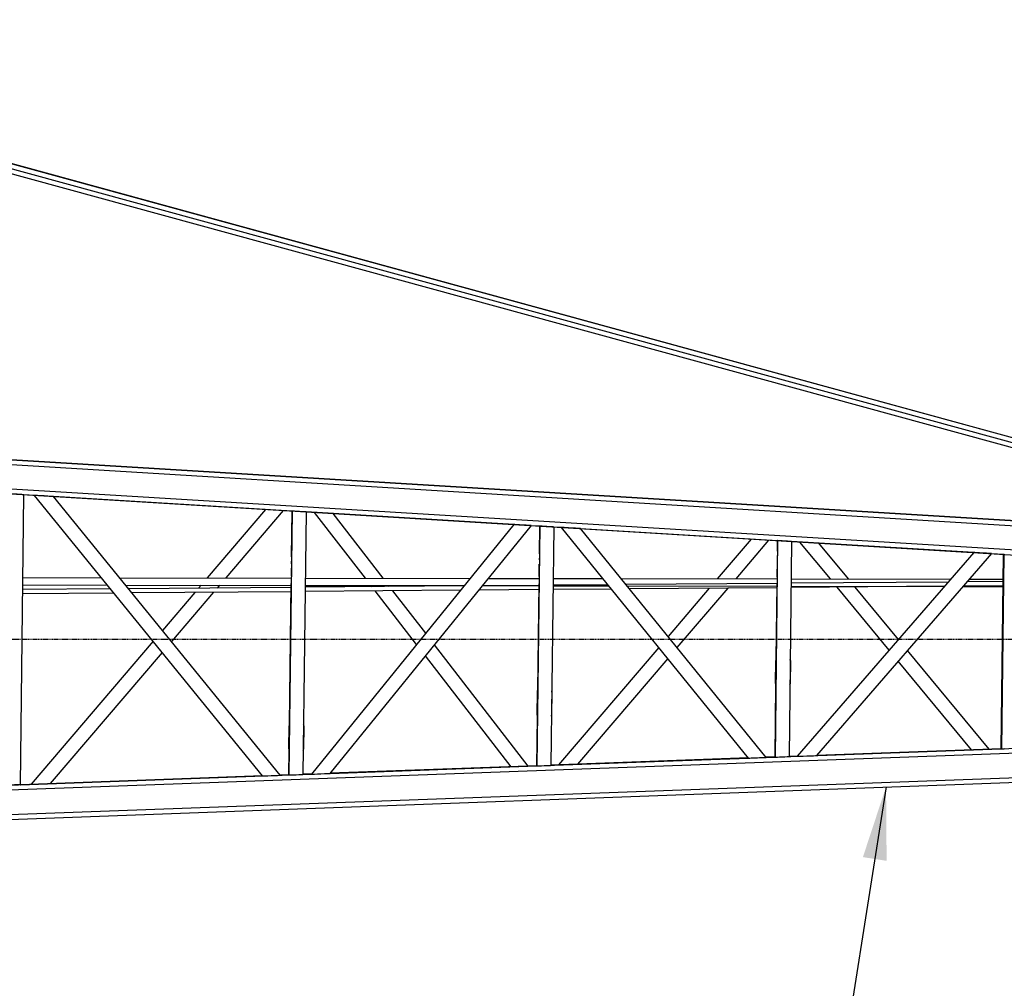
# Model space of a CAD drawing. Extents: x 1128 to 5946, y 896 to 3947.
# Drawn here: x 3005 to 3207, y 1396 to 1595 of the extents above; entities that cross this region are included whole.
import ezdxf

# ---------------------------------------------------------------- set-up
doc = ezdxf.new("R2010")
doc.units = 0
doc.header["$LTSCALE"] = 100
doc.header["$MEASUREMENT"] = 0
doc.linetypes.add('CENTER', pattern=[2, 1.25, -0.25, 0.25, -0.25])
doc.styles.get("Standard").update_dxf_attribs({"font": 'simplex.shx'})
doc.dimstyles.get("Standard").update_dxf_attribs({"dimscale": 60, "dimtxt": 0.18, "dimasz": 0.25, "dimexe": 0.18, "dimexo": 0.0625, "dimgap": 0.09, "dimtad": 0, "dimtih": 1, "dimtoh": 1, "dimzin": 4, "dimdsep": 46, "dimtxsty": 'Standard', "dimcen": 0.09, "dimadec": 8, "dimazin": 1, "dimtfac": 1, "dimtofl": 0, "dimtmove": 0, "dimatfit": 3, "dimfxl": 0.18, "dimtolj": 1, "dimtzin": 0, "dimarcsym": 0})

# ---------------------------------------------------------------- blocks, each defined once
blk = doc.blocks.new('*D9')
at = {"color": 0, "lineweight": -2, "transparency": 16777216}
for p, q in [((2998.22, 1423.12), (2998.22, 1364.88)), ((3372.6, 1341.81), (3372.6, 1386.48)), ((3013.22, 1375.68), (3101.33, 1375.68)), ((3357.6, 1375.68), (3282.87, 1375.68))]:
    blk.add_line(p, q, dxfattribs=at)
at = {"color": 0, "transparency": 16777216}
for points in [[(3013.22, 1378.18), (3013.22, 1373.18), (2998.22, 1375.68)], [(3357.6, 1378.18), (3357.6, 1373.18), (3372.6, 1375.68)]]:
    blk.add_solid(points, dxfattribs=at)
at = {"layer": 'Defpoints', "color": 0, "transparency": 16777216}
for p in [(2998.22, 1426.87), (2998.22, 1375.68), (3372.6, 1338.06)]:
    blk.add_point(p, dxfattribs=at)
at = {"color": 0, "transparency": 16777216, "insert": (3192.1, 1375.68), "char_height": 10.8, "attachment_point": 5}
blk.add_mtext('\\A1;374.38" TIP SECTION', dxfattribs=at)
blk = doc.blocks.new('*D10')
at = {"color": 0, "lineweight": -2, "transparency": 16777216}
for p, q in [((1385.44, 1486.72), (1385.44, 1087.27)), ((3485.76, 1417.43), (3485.76, 1087.27)), ((1400.44, 1098.07), (2147.34, 1098.07)), ((3470.76, 1098.07), (2723.86, 1098.07))]:
    blk.add_line(p, q, dxfattribs=at)
at = {"color": 0, "transparency": 16777216}
for points in [[(1400.44, 1100.57), (1400.44, 1095.57), (1385.44, 1098.07)], [(3470.76, 1100.57), (3470.76, 1095.57), (3485.76, 1098.07)]]:
    blk.add_solid(points, dxfattribs=at)
at = {"layer": 'Defpoints', "color": 0, "transparency": 16777216}
for p in [(1385.44, 1490.47), (3485.76, 1421.18), (1385.44, 1098.07)]:
    blk.add_point(p, dxfattribs=at)
at = {"color": 0, "transparency": 16777216, "insert": (2435.6, 1098.07), "char_height": 10.8, "attachment_point": 5}
blk.add_mtext('\\A1;2100.31" = 175\'-.31" OVERALL CRANE LENGTH AT 0%%D BOOM ANGLE\\PSEE PLAN VIEW FOR INCLUDED TAILSWING DIMENSION', dxfattribs=at)

msp = doc.modelspace()

# ---------------------------------------------------------------- linework, layer by layer
for p, q in [((1470.471, 1983.592), (3372.597, 1463.104)), ((2917.052, 1588.798), (3213.536, 1507.669)), ((2917.052, 1588.797), (3215.02, 1507.262)), ((2917.055, 1588.82), (3213.249, 1507.755)), ((2917.055, 1588.819), (3213.249, 1507.755)), ((2916.524, 1586.868), (3214.492, 1505.333))]:
    msp.add_line(p, q)
at = {"color": 7}
for p, q in [((3282.408, 1487.479), (3000.595, 1504.634)), ((3000.595, 1504.634), (3282.408, 1487.479)), ((3388.689, 1481.002), (3000.595, 1504.62)), ((3000.597, 1503.621), (3388.677, 1480.004)), ((3388.616, 1474.998), (3000.597, 1498.612)), ((3000.552, 1497.609), (3388.604, 1473.994)), ((3004.702, 1437.754), (3005.42, 1497.304)), ((3007.623, 1497.163), (3005.42, 1497.297)), ((3007.623, 1497.163), (3005.42, 1497.297)), ((3054.421, 1439.577), (3007.616, 1497.171)), ((3058.019, 1439.709), (3011.513, 1496.935)), ((3060.508, 1493.945), (3011.52, 1496.926)), ((3060.508, 1493.945), (3011.52, 1496.926)), ((3055.063, 1494.276), (3043.079, 1480.234)), ((3058.657, 1494.058), (3046.853, 1480.228)), ((3060.508, 1493.953), (3059.856, 1439.777)), ((3060.395, 1484.555), (3060.508, 1493.945)), ((3063.382, 1493.778), (3062.732, 1439.882)), ((3106.062, 1491.173), (3063.381, 1493.77)), ((3106.062, 1491.173), (3063.381, 1493.77)), ((3075.546, 1480.18), (3065.124, 1493.664)), ((3079.184, 1480.174), (3068.937, 1493.432)), ((3106.068, 1491.18), (3064.46, 1439.946)), ((3109.597, 1490.966), (3068.277, 1440.085)), ((3111.36, 1490.85), (3109.591, 1490.958)), ((3111.36, 1490.85), (3109.591, 1490.958)), ((3111.36, 1490.858), (3110.767, 1441.646)), ((3111.291, 1485.161), (3111.36, 1490.85)), ((3114.233, 1490.684), (3113.644, 1441.751)), ((3115.808, 1490.58), (3114.233, 1490.675)), ((3115.808, 1490.58), (3114.233, 1490.675)), ((3154.248, 1443.243), (3115.802, 1490.588)), ((3157.845, 1443.375), (3119.697, 1490.351)), ((3160.218, 1487.877), (3119.704, 1490.342)), ((3160.218, 1487.877), (3119.704, 1490.342)), ((3154.775, 1488.208), (3147.825, 1480.06)), ((3158.367, 1487.99), (3151.598, 1480.054)), ((3160.218, 1487.885), (3159.682, 1443.443)), ((3160.192, 1485.742), (3160.217, 1487.877)), ((3163.091, 1487.71), (3162.559, 1443.548)), ((3200.524, 1485.424), (3163.091, 1487.702)), ((3200.524, 1485.424), (3163.091, 1487.702)), ((3171.041, 1480.021), (3164.777, 1487.599)), ((3174.776, 1480.015), (3168.705, 1487.36)), ((3111.276, 1483.924), (3111.281, 1484.28)), ((3160.179, 1484.703), (3160.181, 1484.862)), ((3200.53, 1485.431), (3164.231, 1443.61)), ((3204.146, 1485.212), (3168.163, 1443.754)), ((3206.614, 1485.053), (3204.14, 1485.204)), ((3206.614, 1485.053), (3204.14, 1485.204)), ((3206.134, 1445.152), (3206.614, 1485.058)), ((3206.135, 1445.152), (3206.616, 1485.058)), ((3206.286, 1445.15), (3206.767, 1485.056)), ((3206.608, 1484.567), (3206.558, 1480.341)), ((3206.767, 1485.056), (3206.616, 1485.058)), ((3060.378, 1483.113), (3060.384, 1483.675)), ((3111.235, 1480.499), (3111.266, 1483.049)), ((3160.128, 1480.418), (3160.169, 1483.827)), ((3005.215, 1480.297), (3021.352, 1480.27)), ((3025.061, 1480.264), (3060.343, 1480.205)), ((3060.347, 1480.584), (3060.367, 1482.238)), ((3005.197, 1478.797), (3022.572, 1478.768)), ((3026.282, 1478.762), (3060.325, 1478.705)), ((3060.32, 1478.281), (3026.895, 1478.007)), ((3041.8, 1478.736), (3041.278, 1478.125)), ((3045.575, 1478.73), (3045.085, 1478.156)), ((3059.981, 1450.212), (3060.329, 1479.084)), ((3095.829, 1478.572), (3063.195, 1478.304)), ((3063.2, 1478.7), (3095.889, 1478.646)), ((3063.218, 1480.2), (3097.105, 1480.144)), ((3076.908, 1478.417), (3076.706, 1478.678)), ((3080.519, 1478.446), (3080.345, 1478.672)), ((3111.214, 1478.698), (3099.557, 1478.603)), ((3099.587, 1478.64), (3111.213, 1478.621)), ((3100.804, 1480.138), (3111.231, 1480.121)), ((3110.954, 1457.162), (3111.217, 1478.999)), ((3114.088, 1478.616), (3125.539, 1478.597)), ((3125.362, 1478.814), (3114.089, 1478.722)), ((3114.106, 1480.116), (3124.319, 1480.099)), ((3128.028, 1480.093), (3160.123, 1480.039)), ((3160.112, 1479.099), (3129.041, 1478.844)), ((3129.247, 1478.591), (3160.105, 1478.539)), ((3160.101, 1478.224), (3129.747, 1477.975)), ((3159.925, 1463.615), (3160.109, 1478.918)), ((3194.52, 1478.506), (3162.977, 1478.248)), ((3162.98, 1478.535), (3194.499, 1478.482)), ((3195.284, 1479.388), (3162.987, 1479.123)), ((3162.998, 1480.035), (3195.799, 1479.98)), ((3183.135, 1465.39), (3172.443, 1478.325)), ((3185.046, 1467.591), (3176.148, 1478.356)), ((3198.3, 1478.476), (3206.535, 1478.462)), ((3206.537, 1478.605), (3198.354, 1478.538)), ((3206.547, 1479.48), (3199.119, 1479.419)), ((3199.6, 1479.974), (3206.553, 1479.962)), ((3206.539, 1478.841), (3206.134, 1445.167)), ((3023.922, 1477.107), (3005.175, 1476.953)), ((3023.215, 1477.976), (3005.185, 1477.829)), ((3060.309, 1477.406), (3027.602, 1477.137)), ((3040.526, 1477.243), (3033.862, 1469.434)), ((3044.333, 1477.275), (3035.705, 1467.166)), ((3095.113, 1477.691), (3063.185, 1477.429)), ((3086.073, 1466.559), (3077.58, 1477.547)), ((3087.935, 1468.852), (3081.191, 1477.577)), ((3111.203, 1477.823), (3098.842, 1477.722)), ((3126.068, 1477.945), (3114.079, 1477.847)), ((3146.162, 1478.11), (3137.698, 1468.185)), ((3149.967, 1478.141), (3139.541, 1465.915)), ((3031.964, 1467.211), (3006.908, 1437.853)), ((3108.996, 1441.601), (3089.741, 1466.515)), ((3033.808, 1464.942), (3010.81, 1437.997)), ((3105.463, 1441.471), (3087.879, 1464.222)), ((3135.801, 1465.96), (3115.221, 1441.829)), ((3203.656, 1445.076), (3186.902, 1465.344)), ((3137.644, 1463.691), (3119.121, 1441.973)), ((3159.829, 1463.289), (3159.771, 1458.539)), ((3159.771, 1458.528), (3159.829, 1463.278)), ((3159.829, 1463.278), (3159.829, 1463.289)), ((3159.831, 1458.254), (3159.895, 1463.551)), ((3159.895, 1463.562), (3159.895, 1463.562)), ((3162.828, 1463.242), (3162.771, 1458.492)), ((3162.828, 1463.249), (3162.828, 1463.26)), ((3200.036, 1444.943), (3184.992, 1463.143)), ((3159.682, 1443.461), (3159.86, 1458.2)), ((3159.771, 1458.528), (3159.771, 1458.539)), ((3159.771, 1458.521), (3159.771, 1458.532)), ((3110.862, 1456.844), (3110.805, 1452.094)), ((3110.805, 1452.082), (3110.862, 1456.832)), ((3110.862, 1456.832), (3110.862, 1456.844)), ((3110.865, 1451.808), (3110.929, 1457.105)), ((3110.929, 1457.117), (3110.929, 1457.117)), ((3113.862, 1456.796), (3113.805, 1452.046)), ((3113.862, 1456.803), (3113.862, 1456.815)), ((3110.805, 1452.082), (3110.805, 1452.094)), ((3110.805, 1452.075), (3110.805, 1452.087)), ((3000.595, 1437.592), (3388.337, 1451.831)), ((3388.325, 1450.827), (3000.636, 1436.589)), ((3059.888, 1444.849), (3059.951, 1450.146)), ((3059.951, 1450.159), (3059.951, 1450.159)), ((3110.767, 1441.666), (3110.889, 1451.762)), ((3059.885, 1449.886), (3059.828, 1445.136)), ((3059.828, 1445.123), (3059.885, 1449.873)), ((3059.885, 1449.873), (3059.885, 1449.886)), ((3062.885, 1449.837), (3062.827, 1445.087)), ((3062.885, 1449.844), (3062.885, 1449.857)), ((3000.624, 1430.588), (3388.253, 1444.824)), ((3000.636, 1431.586), (3388.265, 1445.821)), ((3059.828, 1445.123), (3059.828, 1445.136)), ((3059.828, 1445.116), (3059.828, 1445.129)), ((3059.856, 1439.797), (3059.916, 1444.795)), ((3206.134, 1445.157), (3168.171, 1443.763)), ((3168.171, 1443.763), (3206.134, 1445.157)), ((3206.134, 1445.167), (3168.18, 1443.773)), ((3206.135, 1445.152), (3206.286, 1445.15)), ((3154.233, 1443.261), (3113.644, 1441.771)), ((3154.242, 1443.251), (3113.644, 1441.76)), ((3113.644, 1441.76), (3154.242, 1443.251)), ((3159.683, 1443.461), (3157.83, 1443.393)), ((3159.682, 1443.451), (3157.838, 1443.383)), ((3157.838, 1443.383), (3159.682, 1443.451)), ((3164.248, 1443.629), (3162.559, 1443.567)), ((3164.238, 1443.618), (3162.559, 1443.557)), ((3162.559, 1443.557), (3164.238, 1443.618)), ((3059.856, 1439.797), (3058.002, 1439.729)), ((3059.856, 1439.785), (3058.012, 1439.717)), ((3058.012, 1439.717), (3059.856, 1439.785)), ((3064.467, 1439.954), (3062.732, 1439.891)), ((3062.732, 1439.891), (3064.467, 1439.954)), ((3064.477, 1439.967), (3062.733, 1439.903)), ((3110.767, 1441.655), (3068.285, 1440.094)), ((3068.285, 1440.094), (3110.767, 1441.655)), ((3110.768, 1441.666), (3068.295, 1440.107)), ((3054.405, 1439.597), (3004.703, 1437.772)), ((3054.415, 1439.585), (3004.703, 1437.759)), ((3004.703, 1437.759), (3054.415, 1439.585))]:
    msp.add_line(p, q, dxfattribs=at)
at = {"color": 6, "linetype": 'CENTER', "ltscale": 0.001}
msp.add_line((3498.241, 1467.589), (1702.221, 1467.589), dxfattribs=at)
at = {"color": 7}
for centre, major_axis, ratio, start_param, end_param in [((3003.983, 1497.391), (1.437, -0.087), 0.0031277, 0.0001519, 3.0746652), ((3009.565, 1497.053), (-1.949, 0.118), 0.0023083, 3.1437134, 6.285306), ((3061.945, 1493.865), (1.437, -0.087), 0.0031277, 3.0746652, 3.1417445), ((3061.945, 1493.865), (1.437, -0.087), 0.0031277, 0.0001519, 3.0746652), ((3107.832, 1491.073), (1.765, -0.107), 0.0025479, 3.0871273, 3.1397682), ((3107.832, 1491.073), (1.765, -0.107), 0.0025479, 6.2813609, 9.3703126), ((3112.797, 1490.771), (1.437, -0.087), 0.0031277, 3.0746652, 3.1417445), ((3112.797, 1490.771), (1.437, -0.087), 0.0031277, 0.0001519, 3.0746652), ((3117.75, 1490.469), (-1.948, 0.118), 0.002309, 3.1437125, 6.2853052), ((3161.654, 1487.797), (1.437, -0.087), 0.0031277, 3.0746652, 3.1417445), ((3161.654, 1487.797), (1.437, -0.087), 0.0031277, 0.0001519, 3.0746652), ((3202.338, 1485.321), (1.808, -0.11), 0.0024869, 3.0884346, 3.1396856), ((3202.338, 1485.321), (1.808, -0.11), 0.0024869, 6.2812783, 9.3716199), ((3207.239, 1485.02), (0.625, -0.038), 0.0031277, 3.0746652, 3.1417445), ((3160.454, 1463.281), (-0.439, 0.444), 0.9999914, 0.3251704, 0.7789), ((3160.454, 1463.27), (0.445, 0.439), 0.9999914, 1.8969203, 2.3506499), ((3162.203, 1463.249), (0.445, 0.439), 0.9999914, 5.4922425, 5.8155777), ((3162.203, 1463.26), (-0.439, 0.444), 0.9999914, 3.9325354, 4.2431602), ((3160.396, 1458.521), (-0.445, -0.439), 0.9999914, 5.4922425, 5.9459721), ((3160.396, 1458.532), (0.439, -0.444), 0.9999914, 3.9204926, 3.9325354), ((3162.146, 1458.5), (-0.445, -0.439), 0.9999914, 2.0273148, 2.3506499), ((3111.487, 1456.836), (-0.439, 0.444), 0.9999914, 0.3251704, 0.7789), ((3111.487, 1456.824), (0.445, 0.439), 0.9999914, 1.8969203, 2.3506499), ((3113.237, 1456.815), (-0.439, 0.444), 0.9999914, 3.9325354, 4.2665408), ((3113.237, 1456.803), (0.445, 0.439), 0.9999914, 5.4922425, 5.8389623), ((3111.43, 1452.075), (-0.445, -0.439), 0.9999914, 5.4922425, 5.9459721), ((3111.43, 1452.087), (0.439, -0.444), 0.9999914, 3.9204926, 3.9325354), ((3113.18, 1452.054), (-0.445, -0.439), 0.9999914, 2.0039301, 2.3506499), ((3060.51, 1449.878), (-0.439, 0.444), 0.9999914, 0.3251704, 0.7789), ((3060.51, 1449.865), (0.445, 0.439), 0.9999914, 1.8969203, 2.3506499), ((3062.26, 1449.857), (-0.439, 0.444), 0.9999914, 3.9325354, 4.2436262), ((3062.26, 1449.844), (0.445, 0.439), 0.9999914, 5.4922425, 5.8161462), ((3060.453, 1445.116), (-0.445, -0.439), 0.9999914, 5.4922425, 5.9459721), ((3060.453, 1445.129), (0.439, -0.444), 0.9999914, 3.9204926, 3.9325354), ((3062.203, 1445.095), (-0.445, -0.439), 0.9999914, 2.0267463, 2.3506499), ((3206.759, 1445.175), (0.625, 0.023), 0.0033822, 3.1414284, 3.2085077), ((3206.91, 1445.173), (-0.625, -0.023), 0.0033822, 0.066915, 1.6377114), ((3156.046, 1443.309), (-1.798, -0.066), 0.0027071, 0.0020387, 3.1436314), ((3161.121, 1443.495), (1.438, 0.052), 0.0033822, 3.1414284, 3.2085077), ((3161.121, 1443.495), (1.438, 0.052), 0.0033822, 3.2085077, 6.2830211), ((3166.197, 1443.682), (1.966, 0.072), 0.0024769, 3.1392786, 3.1905297), ((3166.197, 1443.682), (1.966, 0.072), 0.0024769, 3.1905297, 6.2808713), ((3061.294, 1439.829), (1.438, 0.052), 0.0033822, 3.1414284, 3.2085077), ((3061.294, 1439.829), (1.438, 0.052), 0.0033822, 3.2085077, 6.2830211), ((3066.369, 1440.016), (1.909, 0.07), 0.0025512, 3.1393611, 3.192002), ((3066.369, 1440.016), (1.909, 0.07), 0.0025512, 3.192002, 6.2809538), ((3112.206, 1441.699), (1.438, 0.052), 0.0033822, 3.1414284, 3.2085077), ((3112.206, 1441.699), (1.438, 0.052), 0.0033822, 3.2085077, 6.2830211), ((3003.264, 1437.702), (-1.438, -0.052), 0.0031275, 3.208517, 6.4981662), ((3056.22, 1439.643), (-1.799, -0.066), 0.0027063, 0.0020397, 3.1436323), ((3003.264, 1437.702), (-1.438, -0.052), 0.0031275, 2.9263049, 3.208517)]:
    msp.add_ellipse(centre, major_axis=major_axis, ratio=ratio, start_param=start_param, end_param=end_param, dxfattribs=at)
for points, knots in [([(3159.925, 1463.615), (3159.925, 1463.615), (3159.925, 1463.615), (3159.903, 1463.581), (3159.892, 1463.555), (3159.892, 1463.555), (3159.893, 1463.558), (3159.895, 1463.562)], [6.2349864, 6.2349864, 6.2349864, 6.2349864, 6.2460625, 6.2460625, 7.0514814, 7.0514814, 7.3010198, 7.3010198, 7.3010198, 7.3010198]), ([(3159.895, 1463.551), (3159.893, 1463.547), (3159.892, 1463.544), (3159.892, 1463.544), (3159.903, 1463.57), (3159.925, 1463.603), (3159.925, 1463.604), (3159.925, 1463.604)], [6.801943, 6.801943, 6.801943, 6.801943, 7.0514814, 7.0514814, 7.8569003, 7.8569003, 7.8662801, 7.8662801, 7.8662801, 7.8662801]), ([(3159.86, 1458.2), (3159.86, 1458.2), (3159.86, 1458.201), (3159.845, 1458.224), (3159.836, 1458.244), (3159.831, 1458.254)], [6.23668264, 6.23668264, 6.23668264, 6.23668264, 6.24606249, 6.24606249, 6.80193136, 6.80193136, 6.80193136, 6.80193136]), ([(3110.954, 1457.162), (3110.936, 1457.132), (3110.926, 1457.11), (3110.926, 1457.11), (3110.927, 1457.113), (3110.929, 1457.117)], [6.2990008, 6.2990008, 6.2990008, 6.2990008, 7.0514814, 7.0514814, 7.3010198, 7.3010198, 7.3010198, 7.3010198]), ([(3110.929, 1457.105), (3110.927, 1457.101), (3110.926, 1457.098), (3110.926, 1457.098), (3110.936, 1457.12), (3110.954, 1457.15)], [6.801943, 6.801943, 6.801943, 6.801943, 7.0514814, 7.0514814, 7.8019894, 7.8019894, 7.8019894, 7.8019894]), ([(3059.982, 1450.212), (3059.981, 1450.212), (3059.981, 1450.211), (3059.96, 1450.177), (3059.948, 1450.152), (3059.948, 1450.152), (3059.949, 1450.155), (3059.951, 1450.159)], [6.2361754, 6.2361754, 6.2361754, 6.2361754, 6.2460625, 6.2460625, 7.0514814, 7.0514814, 7.3010198, 7.3010198, 7.3010198, 7.3010198]), ([(3059.951, 1450.146), (3059.949, 1450.142), (3059.948, 1450.139), (3059.948, 1450.139), (3059.96, 1450.165), (3059.981, 1450.198), (3059.981, 1450.199), (3059.981, 1450.199)], [6.801943, 6.801943, 6.801943, 6.801943, 7.0514814, 7.0514814, 7.8569003, 7.8569003, 7.8648231, 7.8648231, 7.8648231, 7.8648231]), ([(3059.916, 1444.795), (3059.916, 1444.795), (3059.916, 1444.796), (3059.902, 1444.819), (3059.892, 1444.839), (3059.888, 1444.849)], [6.23813969, 6.23813969, 6.23813969, 6.23813969, 6.24606249, 6.24606249, 6.80193136, 6.80193136, 6.80193136, 6.80193136])]:
    msp.add_open_spline(points, degree=3, knots=knots, dxfattribs=at)
msp.add_open_spline([(3110.889, 1451.762), (3110.877, 1451.782), (3110.869, 1451.799), (3110.865, 1451.808)], degree=3, dxfattribs=at)

# ---------------------------------------------------------------- dimensions: what is measured, and where the dimension line sits
dim = msp.add_linear_dim(base=(1385.442, 1098.067), p1=(3485.755, 1421.182), p2=(1385.442, 1490.466), text='<>" = 175\'-.31" OVERALL CRANE LENGTH AT 0%%D BOOM ANGLE\\PSEE PLAN VIEW FOR INCLUDED TAILSWING DIMENSION', dimstyle='Standard', dxfattribs=at)
dim.commit()
dim.dimension.update_dxf_attribs({"geometry": '*D10', "text_midpoint": (2435.599, 1098.067)})
dim = msp.add_linear_dim(base=(2998.2208, 1375.678), p1=(3372.5963, 1338.0567), p2=(2998.2208, 1426.8705), text='<>" TIP SECTION', dimstyle='Standard', dxfattribs=at)
dim.commit()
dim.dimension.update_dxf_attribs({"geometry": '*D9', "text_midpoint": (3192.0984, 1375.678), "dimtype": 160})

# ---------------------------------------------------------------- leaders
at = {"annotation_type": 0, "has_hookline": 1, "hookline_direction": 1, "text_width": 224.486}
msp.add_leader([(3372.867, 1478.953), (3345.393, 1615.996), (3330.393, 1615.996)], dimstyle='Standard', override={"dimgap": 0.09, "dimtad": 0}, dxfattribs=at)
at = {"color": 7, "annotation_type": 0, "has_hookline": 1, "hookline_direction": 1, "text_width": 109.543}
msp.add_leader([(3182.482, 1437.338), (3167.045, 1338.819), (3152.045, 1338.819)], dimstyle='Standard', override={"dimgap": 0.09, "dimtad": 0}, dxfattribs=at)

doc.saveas('drawing.dxf')
